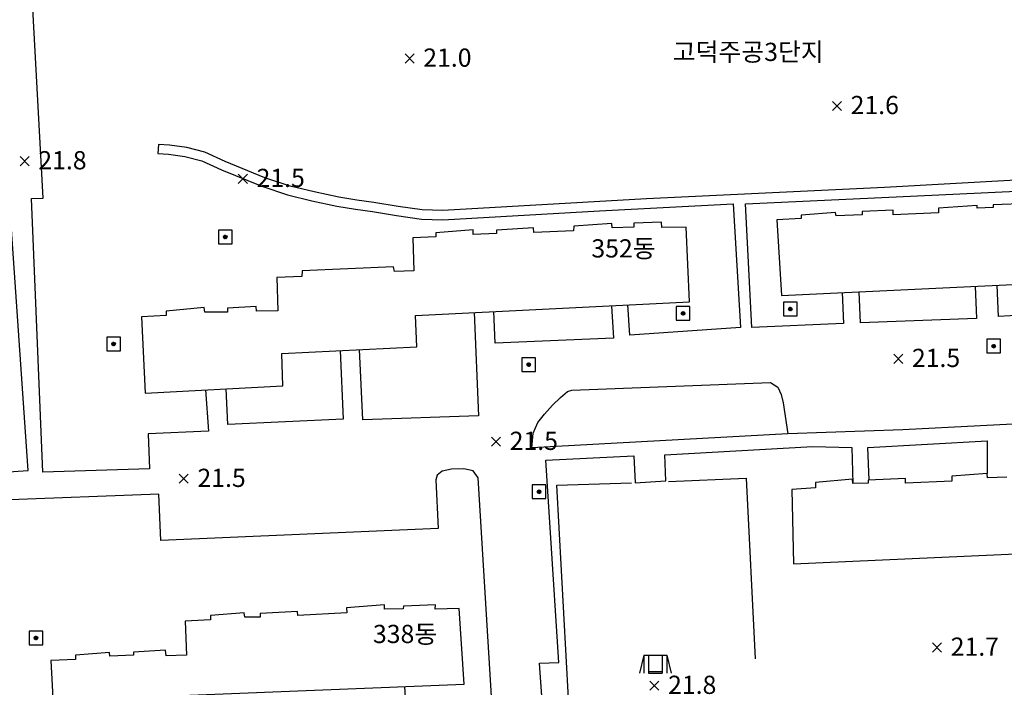
# Model space of a CAD drawing. Extents: x 206343 to 208636, y 443774 to 445336.
# Drawn here: x 206458 to 206566, y 444467 to 444541 of the extents above; entities that cross this region are included whole.
import ezdxf

# ---------------------------------------------------------------- set-up
doc = ezdxf.new("R2010")
doc.units = 0
doc.header["$MEASUREMENT"] = 0
doc.layers.add('현황', color=8, linetype='CONTINUOUS')
doc.styles.add('GHS', font='txt')
pattern_1 = [(45, (206513.994594, 444488.073836), (-0.0309359, 0.0309359), [])]
pattern_2 = [(45, (206563.896036, 444504.046642), (-0.0309359, 0.0309359), [])]
pattern_3 = [(45, (206512.846036, 444502.026642), (-0.0309359, 0.0309359), [])]
pattern_4 = [(45, (206458.745196, 444472.02621), (-0.0309359, 0.0309359), [])]
pattern_5 = [(45, (206467.272837, 444504.292647), (-0.0309359, 0.0309359), [])]
pattern_6 = [(45, (206479.52926, 444516.028277), (-0.0309359, 0.0309359), [])]
pattern_7 = [(45, (206529.795617, 444507.642044), (-0.0309359, 0.0309359), [])]
pattern_8 = [(45, (206541.57159, 444508.116583), (-0.0309359, 0.0309359), [])]

msp = doc.modelspace()

# ---------------------------------------------------------------- hatches: boundary and pattern name
at = {"layer": '현황', "linetype": 'Continuous'}
h = msp.add_hatch(dxfattribs=at)
h.set_pattern_fill('ANSI31', color=256, scale=0.35, style=0)
h.set_pattern_definition(pattern_6)
h.paths.add_polyline_path([(206480.48, 444516.78, 1), (206480.08, 444516.78, 1)])
h = msp.add_hatch(dxfattribs=at)
h.set_pattern_fill('ANSI31', color=256, scale=0.35, style=0)
h.set_pattern_definition(pattern_6)
h.paths.add_polyline_path([(206480.48, 444516.78, 1), (206480.08, 444516.78, 1)])
h = msp.add_hatch(dxfattribs=at)
h.set_pattern_fill('ANSI31', color=256, scale=0.35, style=0)
h.set_pattern_definition(pattern_8)
h.paths.add_polyline_path([(206542.52, 444508.87, 1), (206542.12, 444508.87, 1)])
h = msp.add_hatch(dxfattribs=at)
h.set_pattern_fill('ANSI31', color=256, scale=0.35, style=0)
h.set_pattern_definition(pattern_8)
h.paths.add_polyline_path([(206542.52, 444508.87, 1), (206542.12, 444508.87, 1)])
h = msp.add_hatch(dxfattribs=at)
h.set_pattern_fill('ANSI31', color=256, scale=0.35, style=0)
h.set_pattern_definition(pattern_7)
h.paths.add_polyline_path([(206530.75, 444508.39, 1), (206530.35, 444508.39, 1)])
h = msp.add_hatch(dxfattribs=at)
h.set_pattern_fill('ANSI31', color=256, scale=0.35, style=0)
h.set_pattern_definition(pattern_7)
h.paths.add_polyline_path([(206530.75, 444508.39, 1), (206530.35, 444508.39, 1)])
h = msp.add_hatch(dxfattribs=at)
h.set_pattern_fill('ANSI31', color=256, scale=0.35, style=0)
h.set_pattern_definition(pattern_5)
h.paths.add_polyline_path([(206468.22, 444505.04, 1), (206467.82, 444505.04, 1)])
h = msp.add_hatch(dxfattribs=at)
h.set_pattern_fill('ANSI31', color=256, scale=0.35, style=0)
h.set_pattern_definition(pattern_5)
h.paths.add_polyline_path([(206468.22, 444505.04, 1), (206467.82, 444505.04, 1)])
h = msp.add_hatch(dxfattribs=at)
h.set_pattern_fill('ANSI31', color=256, scale=0.35, style=0)
h.set_pattern_definition(pattern_2)
h.paths.add_polyline_path([(206564.85, 444504.8, 1), (206564.45, 444504.8, 1)])
h = msp.add_hatch(dxfattribs=at)
h.set_pattern_fill('ANSI31', color=256, scale=0.35, style=0)
h.set_pattern_definition(pattern_2)
h.paths.add_polyline_path([(206564.85, 444504.8, 1), (206564.45, 444504.8, 1)])
h = msp.add_hatch(dxfattribs=at)
h.set_pattern_fill('ANSI31', color=256, scale=0.35, style=0)
h.set_pattern_definition(pattern_3)
h.paths.add_polyline_path([(206513.8, 444502.78, 1), (206513.4, 444502.78, 1)])
h = msp.add_hatch(dxfattribs=at)
h.set_pattern_fill('ANSI31', color=256, scale=0.35, style=0)
h.set_pattern_definition(pattern_3)
h.paths.add_polyline_path([(206513.8, 444502.78, 1), (206513.4, 444502.78, 1)])
h = msp.add_hatch(dxfattribs=at)
h.set_pattern_fill('ANSI31', color=256, scale=0.35, style=0)
h.set_pattern_definition(pattern_1)
h.paths.add_polyline_path([(206514.94, 444488.82, 1), (206514.54, 444488.82, 1)])
h = msp.add_hatch(dxfattribs=at)
h.set_pattern_fill('ANSI31', color=256, scale=0.35, style=0)
h.set_pattern_definition(pattern_1)
h.paths.add_polyline_path([(206514.94, 444488.82, 1), (206514.54, 444488.82, 1)])
h = msp.add_hatch(dxfattribs=at)
h.set_pattern_fill('ANSI31', color=256, scale=0.35, style=0)
h.set_pattern_definition(pattern_4)
h.paths.add_polyline_path([(206459.7, 444472.78, 1), (206459.3, 444472.78, 1)])
h = msp.add_hatch(dxfattribs=at)
h.set_pattern_fill('ANSI31', color=256, scale=0.35, style=0)
h.set_pattern_definition(pattern_4)
h.paths.add_polyline_path([(206459.7, 444472.78, 1), (206459.3, 444472.78, 1)])

# ---------------------------------------------------------------- linework, layer by layer
for points in [[(206478.12, 444500.01), (206478.44, 444495.47), (206471.81, 444495.17), (206471.97, 444491.34), (206460.24, 444490.99), (206459.01, 444520.99), (206460.31, 444521.05), (206458.92, 444546.58), (206458.18, 444565.93), (206472.81, 444566.24), (206473.04, 444561.1), (206474.43, 444561.16), (206474.9, 444561.1), (206475.29, 444560.52), (206475.4, 444558.52)], [(206478.12, 444500.01), (206478.44, 444495.47), (206471.81, 444495.17), (206471.97, 444491.34), (206460.24, 444490.99), (206459.01, 444520.99), (206460.31, 444521.05), (206458.92, 444546.58), (206458.18, 444565.93), (206472.81, 444566.24), (206473.04, 444561.1), (206474.43, 444561.16), (206474.9, 444561.1), (206475.29, 444560.52), (206475.4, 444558.52)], [(206605.17, 444524.81), (206582.83, 444523.89), (206552.67, 444522.2), (206526.52, 444520.95), (206504.16, 444519.67), (206501.92, 444519.75), (206499.25, 444520.14), (206496.6, 444520.56), (206494.72, 444520.81), (206492.74, 444521.15), (206490.03, 444521.73), (206487.41, 444522.36), (206484.64, 444523.28), (206480.27, 444525.07), (206478.04, 444526.07), (206476.05, 444526.59), (206474.15, 444526.86), (206472.95, 444526.94), (206472.88, 444525.94)], [(206605.17, 444524.81), (206582.83, 444523.89), (206552.67, 444522.2), (206526.52, 444520.95), (206504.16, 444519.67), (206501.92, 444519.75), (206499.25, 444520.14), (206496.6, 444520.56), (206494.72, 444520.81), (206492.74, 444521.15), (206490.03, 444521.73), (206487.41, 444522.36), (206484.64, 444523.28), (206480.27, 444525.07), (206478.04, 444526.07), (206476.05, 444526.59), (206474.15, 444526.86), (206472.95, 444526.94), (206472.88, 444525.94)], [(206456.23, 444526.07), (206449.96, 444525.78), (206452.36, 444491.39), (206452.88, 444491.01), (206453.73, 444490.94), (206455.94, 444490.98), (206458.66, 444491.14), (206456.23, 444526.07)], [(206456.23, 444526.07), (206449.96, 444525.78), (206452.36, 444491.39), (206452.88, 444491.01), (206453.73, 444490.94), (206455.94, 444490.98), (206458.66, 444491.14), (206456.23, 444526.07)], [(206472.88, 444525.94), (206474.04, 444525.86), (206475.85, 444525.6), (206477.7, 444525.12), (206479.87, 444524.15), (206484.29, 444522.34), (206487.13, 444521.39), (206489.8, 444520.75), (206492.55, 444520.16), (206494.57, 444519.82), (206496.45, 444519.57), (206499.1, 444519.15), (206501.83, 444518.75), (206504.17, 444518.67), (206521.36, 444519.64), (206536.04, 444520.41), (206536.86, 444506.85), (206524.71, 444506), (206524.49, 444509.33)], [(206472.88, 444525.94), (206474.04, 444525.86), (206475.85, 444525.6), (206477.7, 444525.12), (206479.87, 444524.15), (206484.29, 444522.34), (206487.13, 444521.39), (206489.8, 444520.75), (206492.55, 444520.16), (206494.57, 444519.82), (206496.45, 444519.57), (206499.1, 444519.15), (206501.83, 444518.75), (206504.17, 444518.67), (206521.36, 444519.64), (206536.04, 444520.41), (206536.86, 444506.85), (206524.71, 444506), (206524.49, 444509.33)], [(206548.02, 444510.68), (206548.17, 444507.28), (206538.09, 444506.86), (206537.4, 444520.41), (206555.5, 444521.25), (206581.09, 444522.48), (206605.24, 444523.83)], [(206548.02, 444510.68), (206548.17, 444507.28), (206538.09, 444506.86), (206537.4, 444520.41), (206555.5, 444521.25), (206581.09, 444522.48), (206605.24, 444523.83)], [(206568.5, 444520.46), (206564.6, 444520.3), (206564.6, 444520.02), (206562.85, 444519.94), (206562.83, 444520.23), (206558.59, 444519.96), (206558.59, 444519.43), (206553.63, 444519.22), (206553.6, 444519.74), (206550.21, 444519.57), (206550.21, 444519.21), (206547.34, 444519.09), (206547.3, 444519.46), (206543.52, 444519.18), (206543.5, 444518.79), (206540.84, 444518.67), (206541.35, 444510.37)], [(206568.5, 444520.46), (206564.6, 444520.3), (206564.6, 444520.02), (206562.85, 444519.94), (206562.83, 444520.23), (206558.59, 444519.96), (206558.59, 444519.43), (206553.63, 444519.22), (206553.6, 444519.74), (206550.21, 444519.57), (206550.21, 444519.21), (206547.34, 444519.09), (206547.3, 444519.46), (206543.52, 444519.18), (206543.5, 444518.79), (206540.84, 444518.67), (206541.35, 444510.37)], [(206471.49, 444499.66), (206486.61, 444500.46), (206486.5, 444503.98), (206501.3, 444504.74), (206501.16, 444508.16), (206531.26, 444509.67), (206530.88, 444517.84), (206528.23, 444517.81), (206528.18, 444518.41), (206525.14, 444518.28), (206525.14, 444517.84), (206522.76, 444517.8), (206522.73, 444518.25), (206518.56, 444517.95), (206518.52, 444517.45), (206514.16, 444517.29), (206514.12, 444517.8), (206510.07, 444517.54), (206510.08, 444517.15), (206507.51, 444517.05), (206507.49, 444517.55), (206503.41, 444517.25), (206503.42, 444516.81), (206500.89, 444516.7), (206500.98, 444513.06), (206498.88, 444512.99), (206498.76, 444513.5), (206488.72, 444513.05), (206488.71, 444512.46), (206485.95, 444512.34), (206486.05, 444508.68), (206483.7, 444508.63), (206483.67, 444509.15), (206480.52, 444508.96), (206480.52, 444508.52), (206478.04, 444508.53), (206477.98, 444509.03), (206473.78, 444508.63), (206473.78, 444508.15), (206471.08, 444508.03), (206471.49, 444499.66)], [(206471.49, 444499.66), (206486.61, 444500.46), (206486.5, 444503.98), (206501.3, 444504.74), (206501.16, 444508.16), (206531.26, 444509.67), (206530.88, 444517.84), (206528.23, 444517.81), (206528.18, 444518.41), (206525.14, 444518.28), (206525.14, 444517.84), (206522.76, 444517.8), (206522.73, 444518.25), (206518.56, 444517.95), (206518.52, 444517.45), (206514.16, 444517.29), (206514.12, 444517.8), (206510.07, 444517.54), (206510.08, 444517.15), (206507.51, 444517.05), (206507.49, 444517.55), (206503.41, 444517.25), (206503.42, 444516.81), (206500.89, 444516.7), (206500.98, 444513.06), (206498.88, 444512.99), (206498.76, 444513.5), (206488.72, 444513.05), (206488.71, 444512.46), (206485.95, 444512.34), (206486.05, 444508.68), (206483.7, 444508.63), (206483.67, 444509.15), (206480.52, 444508.96), (206480.52, 444508.52), (206478.04, 444508.53), (206477.98, 444509.03), (206473.78, 444508.63), (206473.78, 444508.15), (206471.08, 444508.03), (206471.49, 444499.66)], [(206479.53, 444516.03), (206481.03, 444516.03), (206481.03, 444517.53), (206479.53, 444517.53), (206479.53, 444516.03)], [(206479.53, 444516.03), (206481.03, 444516.03), (206481.03, 444517.53), (206479.53, 444517.53), (206479.53, 444516.03)], [(206541.35, 444510.37), (206601.46, 444513.22)], [(206541.35, 444510.37), (206601.46, 444513.22)], [(206577.84, 444512.1), (206577.98, 444508.8), (206565.19, 444508.05), (206565.04, 444511.49)], [(206577.84, 444512.1), (206577.98, 444508.8), (206565.19, 444508.05), (206565.04, 444511.49)], [(206562.62, 444511.38), (206562.76, 444507.83), (206550.02, 444507.37), (206549.88, 444510.77)], [(206562.62, 444511.38), (206562.76, 444507.83), (206550.02, 444507.37), (206549.88, 444510.77)], [(206522.69, 444509.24), (206522.92, 444505.67), (206509.93, 444505.13), (206509.78, 444508.59)], [(206522.69, 444509.24), (206522.92, 444505.67), (206509.93, 444505.13), (206509.78, 444508.59)], [(206529.8, 444507.64), (206531.3, 444507.64), (206531.3, 444509.14), (206529.8, 444509.14), (206529.8, 444507.64)], [(206529.8, 444507.64), (206531.3, 444507.64), (206531.3, 444509.14), (206529.8, 444509.14), (206529.8, 444507.64)], [(206541.57, 444508.12), (206543.07, 444508.12), (206543.07, 444509.62), (206541.57, 444509.62), (206541.57, 444508.12)], [(206541.57, 444508.12), (206543.07, 444508.12), (206543.07, 444509.62), (206541.57, 444509.62), (206541.57, 444508.12)], [(206507.6, 444508.48), (206508.08, 444497.15), (206495.4, 444496.7), (206495.04, 444504.42)], [(206507.6, 444508.48), (206508.08, 444497.15), (206495.4, 444496.7), (206495.04, 444504.42)], [(206467.27, 444504.29), (206468.77, 444504.29), (206468.77, 444505.79), (206467.27, 444505.79), (206467.27, 444504.29)], [(206467.27, 444504.29), (206468.77, 444504.29), (206468.77, 444505.79), (206467.27, 444505.79), (206467.27, 444504.29)], [(206563.9, 444504.05), (206565.4, 444504.05), (206565.4, 444505.55), (206563.9, 444505.55), (206563.9, 444504.05)], [(206563.9, 444504.05), (206565.4, 444504.05), (206565.4, 444505.55), (206563.9, 444505.55), (206563.9, 444504.05)], [(206492.91, 444504.31), (206493.23, 444496.79), (206480.56, 444496.2), (206480.4, 444500.13)], [(206492.91, 444504.31), (206493.23, 444496.79), (206480.56, 444496.2), (206480.4, 444500.13)], [(206512.85, 444502.03), (206514.35, 444502.03), (206514.35, 444503.53), (206512.85, 444503.53), (206512.85, 444502.03)], [(206512.85, 444502.03), (206514.35, 444502.03), (206514.35, 444503.53), (206512.85, 444503.53), (206512.85, 444502.03)], [(206542.06, 444495.18), (206513.94, 444493.66), (206514.09, 444495.26), (206514.62, 444496.43), (206515.33, 444497.35), (206516.2, 444498.31), (206517.09, 444499.15), (206517.86, 444499.82), (206518.34, 444499.98), (206540.16, 444500.8), (206540.95, 444500.3), (206541.31, 444499.48), (206541.52, 444498.59), (206542.06, 444495.18)], [(206542.06, 444495.18), (206513.94, 444493.66), (206514.09, 444495.26), (206514.62, 444496.43), (206515.33, 444497.35), (206516.2, 444498.31), (206517.09, 444499.15), (206517.86, 444499.82), (206518.34, 444499.98), (206540.16, 444500.8), (206540.95, 444500.3), (206541.31, 444499.48), (206541.52, 444498.59), (206542.06, 444495.18)], [(206595.7, 444497.84), (206580.27, 444496.94), (206554.69, 444495.62), (206542.06, 444495.18)], [(206595.7, 444497.84), (206580.27, 444496.94), (206554.69, 444495.62), (206542.06, 444495.18)], [(206550.82, 444451.65), (206551.02, 444446.28), (206533.16, 444445.57), (206533.04, 444448.69), (206530.98, 444448.61), (206531.12, 444445.34), (206519.05, 444444.81), (206517.71, 444445.11), (206516.81, 444446.39), (206516.32, 444447.9), (206516.24, 444449.35), (206514.8, 444470.02), (206516.89, 444470.09), (206515.49, 444492.3), (206525.15, 444492.77), (206525.28, 444489.79), (206528.66, 444490.04), (206528.54, 444492.89), (206544.78, 444493.78), (206549.09, 444493.67), (206549.19, 444489.73)], [(206550.82, 444451.65), (206551.02, 444446.28), (206533.16, 444445.57), (206533.04, 444448.69), (206530.98, 444448.61), (206531.12, 444445.34), (206519.05, 444444.81), (206517.71, 444445.11), (206516.81, 444446.39), (206516.32, 444447.9), (206516.24, 444449.35), (206514.8, 444470.02), (206516.89, 444470.09), (206515.49, 444492.3), (206525.15, 444492.77), (206525.28, 444489.79), (206528.66, 444490.04), (206528.54, 444492.89), (206544.78, 444493.78), (206549.09, 444493.67), (206549.19, 444489.73)], [(206550.99, 444490.11), (206550.84, 444493.68), (206563.93, 444494.41), (206563.92, 444490.81)], [(206550.99, 444490.11), (206550.84, 444493.68), (206563.93, 444494.41), (206563.92, 444490.81)], [(206509.84, 444460.98), (206508.06, 444490.37), (206507.51, 444491.13), (206506.48, 444491.34), (206505.12, 444491.29), (206504.09, 444491.09), (206503.56, 444490.65), (206503.42, 444490.15), (206503.65, 444484.79), (206473.22, 444483.49), (206473, 444488.55), (206455.68, 444487.89), (206453.89, 444487.9), (206449.59, 444487.65), (206450.87, 444463.56)], [(206509.84, 444460.98), (206508.06, 444490.37), (206507.51, 444491.13), (206506.48, 444491.34), (206505.12, 444491.29), (206504.09, 444491.09), (206503.56, 444490.65), (206503.42, 444490.15), (206503.65, 444484.79), (206473.22, 444483.49), (206473, 444488.55), (206455.68, 444487.89), (206453.89, 444487.9), (206449.59, 444487.65), (206450.87, 444463.56)], [(206566.08, 444490.42), (206563.96, 444490.34), (206563.94, 444490.81), (206560.07, 444490.53), (206560.06, 444489.97), (206554.98, 444489.75), (206554.96, 444490.29), (206550.86, 444490.11), (206550.88, 444489.77), (206549.18, 444489.73), (206549.15, 444490.22), (206545.1, 444489.83), (206545.07, 444489.27), (206542.48, 444489.08), (206542.68, 444480.91)], [(206566.08, 444490.42), (206563.96, 444490.34), (206563.94, 444490.81), (206560.07, 444490.53), (206560.06, 444489.97), (206554.98, 444489.75), (206554.96, 444490.29), (206550.86, 444490.11), (206550.88, 444489.77), (206549.18, 444489.73), (206549.15, 444490.22), (206545.1, 444489.83), (206545.07, 444489.27), (206542.48, 444489.08), (206542.68, 444480.91)], [(206513.99, 444488.07), (206515.49, 444488.07), (206515.49, 444489.57), (206513.99, 444489.57), (206513.99, 444488.07)], [(206513.99, 444488.07), (206515.49, 444488.07), (206515.49, 444489.57), (206513.99, 444489.57), (206513.99, 444488.07)], [(206518.22, 444461.46), (206516.68, 444489.55), (206524.9, 444489.79)], [(206518.22, 444461.46), (206516.68, 444489.55), (206524.9, 444489.79)], [(206528.95, 444489.95), (206537.49, 444490.3), (206538.45, 444470.5)], [(206528.95, 444489.95), (206537.49, 444490.3), (206538.45, 444470.5)], [(206542.68, 444480.91), (206602.94, 444483.61)], [(206542.68, 444480.91), (206602.94, 444483.61)], [(206476.38, 444466.52), (206506.5, 444467.71), (206505.95, 444476.01), (206503.34, 444475.93), (206503.35, 444476.42), (206499.86, 444476.26), (206499.82, 444475.96), (206497.78, 444475.95), (206497.75, 444476.42), (206493.61, 444476.1), (206493.63, 444475.54), (206488.25, 444475.26), (206488.21, 444475.7), (206484.11, 444475.48), (206484.13, 444475.08), (206482.42, 444475.05), (206482.36, 444475.54), (206478.65, 444475.23), (206478.66, 444474.77), (206475.87, 444474.64), (206476.02, 444470.9), (206473.81, 444470.81), (206473.73, 444471.43), (206470.22, 444471.24), (206470.22, 444470.9), (206467.6, 444470.79), (206467.59, 444471.17), (206463.83, 444470.89), (206463.84, 444470.42), (206461.14, 444470.31), (206461.58, 444462.08)], [(206476.38, 444466.52), (206506.5, 444467.71), (206505.95, 444476.01), (206503.34, 444475.93), (206503.35, 444476.42), (206499.86, 444476.26), (206499.82, 444475.96), (206497.78, 444475.95), (206497.75, 444476.42), (206493.61, 444476.1), (206493.63, 444475.54), (206488.25, 444475.26), (206488.21, 444475.7), (206484.11, 444475.48), (206484.13, 444475.08), (206482.42, 444475.05), (206482.36, 444475.54), (206478.65, 444475.23), (206478.66, 444474.77), (206475.87, 444474.64), (206476.02, 444470.9), (206473.81, 444470.81), (206473.73, 444471.43), (206470.22, 444471.24), (206470.22, 444470.9), (206467.6, 444470.79), (206467.59, 444471.17), (206463.83, 444470.89), (206463.84, 444470.42), (206461.14, 444470.31), (206461.58, 444462.08)], [(206458.75, 444472.03), (206460.25, 444472.03), (206460.25, 444473.53), (206458.75, 444473.53), (206458.75, 444472.03)], [(206458.75, 444472.03), (206460.25, 444472.03), (206460.25, 444473.53), (206458.75, 444473.53), (206458.75, 444472.03)], [(206526.25, 444470.91), (206525.75, 444468.91)], [(206526.25, 444470.91), (206525.75, 444468.91)], [(206526.25, 444470.91), (206528.75, 444470.91)], [(206526.25, 444470.91), (206526.25, 444468.91)], [(206526.25, 444470.91), (206528.75, 444470.91)], [(206526.25, 444470.91), (206526.25, 444468.91)], [(206526.75, 444470.91), (206526.75, 444468.91)], [(206526.75, 444470.91), (206526.75, 444468.91)], [(206528.25, 444470.91), (206528.25, 444468.91)], [(206528.25, 444470.91), (206528.25, 444468.91)], [(206528.75, 444470.91), (206529.25, 444468.91)], [(206528.75, 444470.91), (206528.75, 444468.91)], [(206528.75, 444470.91), (206529.25, 444468.91)], [(206528.75, 444470.91), (206528.75, 444468.91)], [(206526.75, 444469.11), (206528.25, 444469.11)], [(206526.75, 444469.11), (206528.25, 444469.11)], [(206526.75, 444468.91), (206528.25, 444468.91)], [(206526.75, 444468.91), (206528.25, 444468.91)], [(206499.96, 444467.45), (206500.28, 444462.07)], [(206499.96, 444467.45), (206500.28, 444462.07)]]:
    msp.add_lwpolyline(points, dxfattribs=at)
for points, elevation in [([(206501.02, 444536.86), (206500.02, 444535.86)], 21), ([(206500.02, 444536.86), (206501.02, 444535.86)], 21), ([(206501.02, 444536.86), (206500.02, 444535.86)], 21), ([(206500.02, 444536.86), (206501.02, 444535.86)], 21), ([(206547.94, 444531.66), (206546.94, 444530.66)], 21.6), ([(206546.94, 444531.66), (206547.94, 444530.66)], 21.6), ([(206547.94, 444531.66), (206546.94, 444530.66)], 21.6), ([(206546.94, 444531.66), (206547.94, 444530.66)], 21.6), ([(206458.76, 444525.6), (206457.76, 444524.6)], 21.8), ([(206457.76, 444525.6), (206458.76, 444524.6)], 21.8), ([(206458.76, 444525.6), (206457.76, 444524.6)], 21.8), ([(206457.76, 444525.6), (206458.76, 444524.6)], 21.8), ([(206482.72, 444523.66), (206481.72, 444522.66)], 21.5), ([(206481.72, 444523.66), (206482.72, 444522.66)], 21.5), ([(206482.72, 444523.66), (206481.72, 444522.66)], 21.5), ([(206481.72, 444523.66), (206482.72, 444522.66)], 21.5), ([(206554.67, 444503.91), (206553.67, 444502.91)], 21.5), ([(206553.67, 444503.91), (206554.67, 444502.91)], 21.5), ([(206554.67, 444503.91), (206553.67, 444502.91)], 21.5), ([(206553.67, 444503.91), (206554.67, 444502.91)], 21.5), ([(206510.51, 444494.81), (206509.51, 444493.81)], 21.5), ([(206509.51, 444494.81), (206510.51, 444493.81)], 21.5), ([(206510.51, 444494.81), (206509.51, 444493.81)], 21.5), ([(206509.51, 444494.81), (206510.51, 444493.81)], 21.5), ([(206476.23, 444490.75), (206475.23, 444489.75)], 21.5), ([(206475.23, 444490.75), (206476.23, 444489.75)], 21.5), ([(206476.23, 444490.75), (206475.23, 444489.75)], 21.5), ([(206475.23, 444490.75), (206476.23, 444489.75)], 21.5), ([(206558.93, 444472.23), (206557.93, 444471.23)], 21.7), ([(206557.93, 444472.23), (206558.93, 444471.23)], 21.7), ([(206558.93, 444472.23), (206557.93, 444471.23)], 21.7), ([(206557.93, 444472.23), (206558.93, 444471.23)], 21.7), ([(206527.9, 444468.04), (206526.9, 444467.04)], 21.8), ([(206526.9, 444468.04), (206527.9, 444467.04)], 21.8), ([(206527.9, 444468.04), (206526.9, 444467.04)], 21.8), ([(206526.9, 444468.04), (206527.9, 444467.04)], 21.8)]:
    msp.add_lwpolyline(points, dxfattribs=dict(at, elevation=elevation))
for centre in [(206480.28, 444516.78), (206480.28, 444516.78), (206542.32, 444508.87), (206542.32, 444508.87), (206530.55, 444508.39), (206530.55, 444508.39), (206468.02, 444505.04), (206468.02, 444505.04), (206564.65, 444504.8), (206564.65, 444504.8), (206513.6, 444502.78), (206513.6, 444502.78), (206514.74, 444488.82), (206514.74, 444488.82), (206459.5, 444472.78), (206459.5, 444472.78)]:
    msp.add_circle(centre, 0.2, dxfattribs=at)

# ---------------------------------------------------------------- texts
at = {"layer": '현황', "linetype": 'Continuous', "style": 'GHS'}
for s, p in [('고덕주공3단지', (206529.41, 444536.09)), ('고덕주공3단지', (206529.41, 444536.09)), ('21.0', (206502.02, 444535.46)), ('21.0', (206502.02, 444535.46)), ('21.6', (206548.94, 444530.26)), ('21.6', (206548.94, 444530.26)), ('21.8', (206459.76, 444524.2)), ('21.8', (206459.76, 444524.2)), ('21.5', (206483.72, 444522.26)), ('21.5', (206483.72, 444522.26)), ('352동', (206520.48, 444514.53)), ('352동', (206520.48, 444514.53)), ('21.5', (206555.67, 444502.51)), ('21.5', (206555.67, 444502.51)), ('21.5', (206511.51, 444493.41)), ('21.5', (206511.51, 444493.41)), ('21.5', (206477.23, 444489.35)), ('21.5', (206477.23, 444489.35)), ('338동', (206496.5, 444472.22)), ('338동', (206496.5, 444472.22)), ('21.7', (206559.93, 444470.83)), ('21.7', (206559.93, 444470.83)), ('21.8', (206528.9, 444466.64)), ('21.8', (206528.9, 444466.64))]:
    msp.add_text(s, height=2, dxfattribs=at).set_placement(p)

doc.saveas('drawing.dxf')
